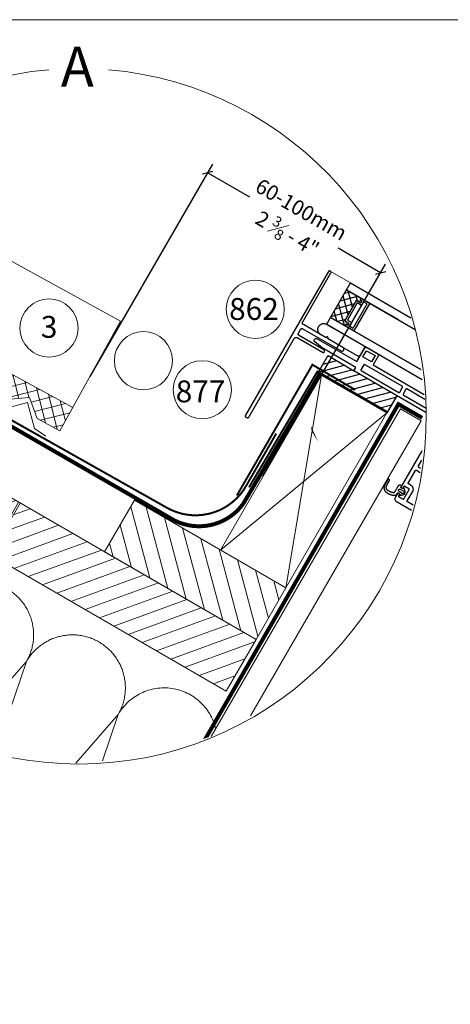
# Model space of a CAD drawing. Units: millimetres. Extents: x 3986 to 6856, y 5832 to 7802.
# Drawn here: x 5691 to 6125, y 6811 to 7802 of the extents above; entities that cross this region are included whole.
import ezdxf
from ezdxf.xclip import XClip

# ---------------------------------------------------------------- set-up
doc = ezdxf.new("R2010")
doc.units = ezdxf.units.MM
doc.header["$LTSCALE"] = 30
doc.header["$XCLIPFRAME"] = 0
doc.linetypes.add('HIDDEN', pattern=[0.375, 0.25, -0.125])
for name, color, linetype, lineweight in [('CONSTRUCTION', 40, 'Continuous', 20), ('FAKRO ALL', 1, 'Continuous', 20), ('FAKRO FLASHING', 160, 'Continuous', 20), ('FAKRO TEXT', 80, 'Continuous', 9), ('FAKRO WINDOW', 7, 'Continuous', 20)]:
    doc.layers.add(name, color=color, linetype=linetype, lineweight=lineweight)
doc.layers.add('FAKRO WINDOWS', color=7, linetype='Continuous')
doc.styles.add('FAKRO', font='arial.ttf')
doc.styles.get("Standard").update_dxf_attribs({"font": 'arial.ttf'})
doc.dimstyles.new('FAKRO_2', dxfattribs={"dimscale": 5, "dimtxt": 3, "dimasz": 1.5, "dimexe": 2, "dimexo": 2, "dimgap": 0.5, "dimtad": 1, "dimdec": 0, "dimrnd": 0.1, "dimzin": 1, "dimdsep": 46, "dimtxsty": 'FAKRO', "dimblk": 'OBLIQUE', "dimcen": 2, "dimclrd": 3, "dimclre": 3, "dimclrt": 3, "dimadec": 0, "dimazin": 0, "dimtfac": 1, "dimtdec": 0, "dimtix": 1, "dimtmove": 2, "dimatfit": 3, "dimldrblk": 'OBLIQUE', "dimfxl": 0, "dimtolj": 1, "dimarcsym": 0})
pattern_1 = [(20, (-278.531, -4498.564), (-2.171828, 5.967048), [])]

# ---------------------------------------------------------------- blocks, each defined once
blk = doc.blocks.new('FXC_112')
at = {"layer": 'FAKRO WINDOWS', "linetype": 'Continuous'}
h = blk.add_hatch(dxfattribs=at)
h.set_pattern_fill('LINE', scale=0.629921, angle=135, style=0)
h.set_pattern_definition([(135, (-43.0502, -138.0792), (-1.414214, -1.414214), [])])
h.paths.add_polyline_path([(9.93, 112.44), (9.93, 112.43), (39.93, 112.43), (39.93, 112.44)])
at = {"layer": 'FAKRO WINDOWS'}
h = blk.add_hatch(dxfattribs=at)
h.set_pattern_fill('ANSI37', color=256)
h.set_pattern_definition([(45, (200.724, -138.0792), (-2.245064, 2.245064), []), (135, (200.724, -138.0792), (-2.245064, -2.245064), [])])
h.paths.add_polyline_path([(16.93, 110.44), (19.43, 110.44), (19.43, 111.44), (18.43, 111.44), (18.43, 112.43), (9.93, 112.43), (9.93, 107.82), (9.93, 96.44), (18.43, 96.44), (18.43, 97.44), (19.43, 97.44), (19.43, 98.44), (16.93, 98.44)])
at = {"layer": 'FAKRO WINDOWS', "linetype": 'Continuous'}
h = blk.add_hatch(dxfattribs=at)
h.set_pattern_fill('LINE', scale=0.629921, angle=135, style=0)
h.set_pattern_definition([(135, (390.6128, -138.0792), (-1.414214, -1.414214), [])])
h.paths.add_polyline_path([(664.43, 112.44), (664.43, 112.43), (634.43, 112.43), (634.43, 112.44)])
at = {"layer": 'FAKRO WINDOWS'}
h = blk.add_hatch(dxfattribs=at)
h.set_pattern_fill('ANSI37', color=256)
h.set_pattern_definition([(45, (634.3868, -138.0792), (-2.245064, 2.245064), []), (135, (634.3868, -138.0792), (-2.245064, -2.245064), [])])
h.paths.add_polyline_path([(657.43, 110.44), (654.93, 110.44), (654.93, 111.44), (655.93, 111.44), (655.93, 112.43), (664.43, 112.43), (664.43, 107.82), (664.43, 96.44), (655.93, 96.44), (655.93, 97.44), (654.93, 97.44), (654.93, 98.44), (657.43, 98.44)])
h = blk.add_hatch(dxfattribs=at)
h.set_pattern_fill('ANSI31', color=256)
h.set_pattern_definition([(45, (200.724, -138.0792), (-2.245064, 2.245064), [])])
h.paths.add_polyline_path([(58.43, 68.94), (58.43, 78.94), (33.43, 78.94), (20.93, 79.14), (18.43, 79.14), (18.43, 78.94), (18.43, 68.94)])
h = blk.add_hatch(dxfattribs=at)
h.set_pattern_fill('ANSI31', color=256)
h.set_pattern_definition([(45, (634.3868, -138.0792), (-2.245064, 2.245064), [])])
h.paths.add_polyline_path([(615.93, 78.94), (640.93, 78.94), (653.43, 79.14), (655.93, 79.14), (655.93, 78.94), (655.93, 68.94), (615.93, 68.94)])
at = {"layer": 'FAKRO WINDOW'}
for p, q in [((9.93, 116.44), (-1.9, 116.44)), ((664.43, 116.44), (676.56, 116.44))]:
    blk.add_line(p, q, dxfattribs=at)
at = {"layer": 'FAKRO WINDOWS', "color": 7, "linetype": 'Continuous'}
for p, q in [((19.43, 110.44), (16.93, 110.44)), ((16.93, 110.44), (16.93, 98.44)), ((18.43, 112.44), (23.43, 112.44)), ((18.43, 112.44), (18.43, 111.44)), ((18.43, 111.44), (19.43, 111.44)), ((19.43, 111.44), (19.43, 110.44)), ((655.93, 112.44), (650.93, 112.44)), ((655.93, 111.44), (654.93, 111.44)), ((654.93, 111.44), (654.93, 110.44)), ((654.93, 110.44), (657.43, 110.44)), ((655.93, 112.44), (655.93, 111.44)), ((657.43, 110.44), (657.43, 98.44)), ((18.43, 96.44), (9.93, 96.44)), ((9.93, 92.44), (9.93, 96.44)), ((16.93, 98.44), (19.43, 98.44)), ((19.43, 97.44), (18.43, 97.44)), ((18.43, 97.44), (18.43, 96.44)), ((19.43, 98.44), (19.43, 97.44)), ((657.43, 98.44), (654.93, 98.44)), ((654.93, 98.44), (654.93, 97.44)), ((654.93, 97.44), (655.93, 97.44)), ((655.93, 97.44), (655.93, 96.44)), ((655.93, 96.44), (664.43, 96.44)), ((664.43, 92.44), (664.43, 96.44)), ((18.43, 79.14), (33.43, 78.94)), ((655.93, 79.18), (640.93, 78.94)), ((83.43, 40.94), (83.13, 40.94)), ((590.93, 40.94), (591.23, 40.94))]:
    blk.add_line(p, q, dxfattribs=at)
for points in [[(-1.62, 116.44), (-2.12, 116.44, 0.414214), (-2.62, 115.94), (-2.62, 32.44, 0.414214), (-1.82, 31.64), (-1.42, 31.64, 0.414214), (-0.62, 32.44), (-0.62, 78.14, -0.414214), (0.38, 79.14), (15.13, 79.14, 1), (15.13, 80.64), (0.38, 80.64, -0.414214), (-0.12, 81.14), (-0.12, 83.94, -0.414214), (0.38, 84.44), (22.88, 84.44, 1), (22.88, 86.44), (13.88, 86.44), (13.88, 86.84, 1), (13.08, 86.84), (13.08, 86.44), (-0.12, 86.44, -0.414214), (-1.12, 87.44), (-1.12, 115.94, 0.414214)], [(675.68, 115.94), (675.68, 87.44, -0.414214), (674.68, 86.44), (661.48, 86.44), (661.48, 86.84, 1), (660.68, 86.84), (660.68, 86.44), (651.68, 86.44, 1), (651.68, 84.44), (674.18, 84.44, -0.414214), (674.68, 83.94), (674.68, 81.14, -0.414214), (674.18, 80.64), (659.43, 80.64, 1), (659.43, 79.14), (674.18, 79.14, -0.414214), (675.18, 78.14), (675.18, 32.44, 0.414214), (675.98, 31.64), (676.38, 31.64, 0.414214), (677.18, 32.44), (677.18, 115.94, 0.414214), (676.68, 116.44), (676.18, 116.44, 0.414214)], [(83.43, 36.64, -0.414214), (83.73, 36.94), (84.13, 36.94, -0.414214), (84.43, 36.64), (84.43, 35.74, 0.414214), (84.73, 35.44), (87.23, 35.44, 0.414214), (87.53, 35.74), (87.53, 41.14, 0.414214), (87.23, 41.44), (84.73, 41.44, 0.414214), (84.43, 41.14), (84.43, 40.24, -0.414214), (84.13, 39.94), (83.73, 39.94, -0.414214), (83.43, 40.24), (83.43, 78.94), (33.43, 78.94), (33.43, 80.94), (13.88, 80.94), (9.26, 81.76, -0.916331), (9.43, 83.74), (32.43, 83.74), (32.43, 91.44, -0.414214), (33.43, 92.44), (39.43, 92.44, -0.414214), (40.43, 91.44), (40.43, 86.44), (107.58, 86.44, 0.354119), (107.88, 86.68), (108.1, 87.74, -0.354119), (108.59, 88.14), (109.61, 88.14, -0.476976), (110.1, 87.54), (98.77, 34.22, -0.354119), (96.81, 32.64), (85.43, 32.64, -0.414214), (83.43, 34.64)], [(590.93, 36.64, 0.414214), (590.63, 36.94), (590.23, 36.94, 0.414214), (589.93, 36.64), (589.93, 35.74, -0.414214), (589.63, 35.44), (587.13, 35.44, -0.414214), (586.83, 35.74), (586.83, 41.14, -0.414214), (587.13, 41.44), (589.63, 41.44, -0.414214), (589.93, 41.14), (589.93, 40.24, 0.414214), (590.23, 39.94), (590.63, 39.94, 0.414214), (590.93, 40.24), (590.93, 78.94), (640.93, 78.94), (640.93, 80.94), (660.48, 80.94), (665.1, 81.76, 0.916331), (664.93, 83.74), (641.93, 83.74), (641.93, 91.44, 0.414214), (640.93, 92.44), (634.93, 92.44, 0.414214), (633.93, 91.44), (633.93, 86.44), (566.78, 86.44, -0.354119), (566.48, 86.68), (566.26, 87.74, 0.354119), (565.77, 88.14), (564.75, 88.14, 0.476976), (564.26, 87.54), (575.59, 34.22, 0.354119), (577.55, 32.64), (588.93, 32.64, 0.414214), (590.93, 34.64)], [(58.53, 84.44), (36.53, 84.44, 0.414214), (36.23, 84.14), (36.23, 81.24, 0.414214), (36.53, 80.94), (58.53, 80.94, 0.414214), (58.83, 81.24), (58.83, 84.14, 0.414214)], [(83.13, 84.44), (61.13, 84.44, 0.414214), (60.83, 84.14), (60.83, 81.24, 0.414214), (61.13, 80.94), (83.13, 80.94, 0.414214), (83.43, 81.24), (83.43, 84.14, 0.414214)], [(590.93, 84.14), (590.93, 81.24, 0.414214), (591.23, 80.94), (613.23, 80.94, 0.414214), (613.53, 81.24), (613.53, 84.14, 0.414214), (613.23, 84.44), (591.23, 84.44, 0.414214)], [(615.53, 84.14), (615.53, 81.24, 0.414214), (615.83, 80.94), (637.83, 80.94, 0.414214), (638.13, 81.24), (638.13, 84.14, 0.414214), (637.83, 84.44), (615.83, 84.44, 0.414214)], [(100.04, 53.68), (106.34, 83.28, 0.476976), (106.04, 83.64), (85.73, 83.64, 0.414214), (85.43, 83.34), (85.43, 53.74, 0.414214), (85.73, 53.44), (99.75, 53.44, 0.354119)], [(574.61, 53.44), (588.63, 53.44, 0.414214), (588.93, 53.74), (588.93, 83.34, 0.414214), (588.63, 83.64), (568.32, 83.64, 0.476976), (568.02, 83.28), (574.32, 53.68, 0.354119)], [(99.2, 51.44, -0.476976), (99.49, 51.08), (96.22, 35.68, -0.354119), (95.92, 35.44), (89.83, 35.44, -0.414214), (89.53, 35.74), (89.53, 41.24, 0.414214), (87.33, 43.44), (85.73, 43.44, -0.414214), (85.43, 43.74), (85.43, 51.14, -0.414214), (85.73, 51.44)], [(575.16, 51.44, 0.476976), (574.87, 51.08), (578.14, 35.68, 0.354119), (578.44, 35.44), (584.53, 35.44, 0.414214), (584.83, 35.74), (584.83, 41.24, -0.414214), (587.03, 43.44), (588.63, 43.44, 0.414214), (588.93, 43.74), (588.93, 51.14, 0.414214), (588.63, 51.44)], [(85.52, 37.84), (83.53, 37.84, -1), (83.53, 39.04), (85.52, 39.04, -1)], [(588.84, 37.84), (590.83, 37.84, 1), (590.83, 39.04), (588.84, 39.04, 1)]]:
    blk.add_lwpolyline(points, format="xyb", close=True, dxfattribs=at)
for points in [[(9.93, 96.44), (9.93, 116.44), (554.01, 116.44), (664.43, 116.44), (664.43, 96.44)], [(16.93, 98.44), (16.93, 110.44), (19.43, 110.44), (19.43, 111.44), (18.43, 111.44), (18.43, 112.44), (9.93, 112.44), (554.01, 112.44), (664.43, 112.44), (655.93, 112.44), (655.93, 111.44), (654.93, 111.44), (654.93, 110.44), (657.43, 110.44), (657.43, 98.44)], [(23.43, 112.44), (23.43, 96.44), (18.43, 96.44), (18.43, 97.44), (19.43, 97.44), (19.43, 98.44), (16.93, 98.44)], [(650.93, 112.44), (650.93, 96.44), (655.93, 96.44), (655.93, 97.44), (654.93, 97.44), (654.93, 98.44), (657.43, 98.44)], [(9.93, 92.44), (554.01, 92.44), (664.43, 92.44)], [(58.43, 78.94), (58.43, 68.94), (18.43, 68.94), (18.43, 78.94), (18.43, 79.14)], [(615.93, 78.94), (615.93, 68.94), (655.93, 68.94), (655.93, 78.94), (655.93, 79.14)]]:
    blk.add_lwpolyline(points, dxfattribs=at)
for points in [[(9.93, 112.44), (39.93, 112.44), (39.93, 112.43), (9.93, 112.43)], [(20.43, 109.44), (17.93, 109.44), (17.93, 99.44), (20.43, 99.44), (20.43, 97.44), (22.43, 97.44), (22.43, 111.44), (20.43, 111.44)], [(664.43, 112.44), (634.43, 112.44), (634.43, 112.43), (664.43, 112.43)], [(653.93, 109.44), (656.43, 109.44), (656.43, 99.44), (653.93, 99.44), (653.93, 97.44), (651.93, 97.44), (651.93, 111.44), (653.93, 111.44)], [(33.93, 87.44), (33.93, 90.94), (38.93, 90.94), (38.93, 87.44)], [(640.43, 87.44), (640.43, 90.94), (635.43, 90.94), (635.43, 87.44)]]:
    blk.add_lwpolyline(points, close=True, dxfattribs=at)
at = {"layer": 'FAKRO WINDOWS', "color": 7}
for points in [[(9.93, 96.44), (614.53, 96.44)], [(664.43, 96.44), (614.53, 96.44)]]:
    blk.add_lwpolyline(points, close=True, dxfattribs=at)
at = {"layer": 'FAKRO WINDOWS', "color": 7, "linetype": 'Continuous'}
for points in [[(10.01, 86.44, -1), (10.01, 92.44), (31.35, 92.44, -0.414214), (32.35, 91.44), (32.35, 87.44, -0.414214), (31.35, 86.44), (19.76, 86.44)], [(664.35, 86.44, 1), (664.35, 92.44), (643.01, 92.44, 0.414214), (642.01, 91.44), (642.01, 87.44, 0.414214), (643.01, 86.44), (654.6, 86.44)]]:
    blk.add_lwpolyline(points, format="xyb", dxfattribs=at)
for centre in [(13.48, 86.84), (655, 86.84)]:
    blk.add_arc(centre, 0.4, 0, 180, dxfattribs=at)
at = {"layer": 'FAKRO WINDOWS'}
for points in [[(75.68, 36.82), (75.68, 37.92), (75.68, 39.03), (75.68, 40.13), (75.73, 40.37), (75.93, 40.53), (76.17, 40.52), (76.42, 40.52), (76.61, 40.36), (76.65, 40.12), (76.65, 39.94), (76.66, 39.31), (76.63, 37.92), (76.8, 35.74), (78.83, 35.26), (79.82, 35.41), (80.3, 35.49), (81.38, 35.76), (81.59, 35.89), (81.76, 36.26), (81.78, 36.6), (81.77, 37.84), (81.78, 39.15), (81.75, 39.98), (81.89, 40.32), (82.18, 40.69), (82.55, 40.92), (83.11, 40.96), (83.14, 40.93), (83.22, 40.89), (83.26, 40.81), (83.28, 40.79), (83.27, 40.54), (83.27, 40.32), (83.27, 40.1), (83.29, 40.07), (83.33, 39.99), (83.42, 39.95), (83.4, 39.95), (83.83, 39.95), (84.15, 39.95), (84.44, 39.94), (84.45, 39.97), (84.53, 40.02), (84.56, 40.09), (84.57, 40.15), (84.57, 40.27), (84.57, 40.38), (84.56, 40.47), (84.59, 40.54), (84.64, 40.6), (84.7, 40.64), (84.77, 40.66), (84.88, 40.61), (84.82, 40.68), (85.47, 40.06), (85.94, 39.61), (86.4, 39.2), (86.54, 38.9), (86.58, 38.51), (86.57, 38.48), (86.57, 38.39), (86.57, 38.15), (86.45, 37.77), (86.12, 37.47), (85.59, 36.96), (85.01, 36.4), (84.85, 36.25), (84.8, 36.25), (84.72, 36.25), (84.65, 36.28), (84.6, 36.33), (84.56, 36.41), (84.57, 36.47), (84.57, 36.58), (84.57, 36.68), (84.57, 36.78), (84.55, 36.84), (84.5, 36.91), (84.42, 36.94), (84.38, 36.95), (83.98, 36.95), (83.64, 36.95), (83.41, 36.95), (83.38, 36.92), (83.31, 36.87), (83.28, 36.8), (83.27, 36.73), (83.27, 36.48), (83.27, 36.32), (83.27, 36.02), (83.14, 35.66), (82.99, 35.5), (82.89, 35.37), (82.79, 35.25), (82.38, 34.78), (81.11, 34.37), (79.48, 34.15), (77.69, 34.21), (76.17, 35.05), (75.86, 36.06), (75.72, 36.5), (75.71, 36.61), (75.69, 36.71), (75.68, 36.82)], [(598.68, 36.82), (598.68, 37.92), (598.68, 39.03), (598.68, 40.13), (598.62, 40.37), (598.43, 40.53), (598.19, 40.52), (597.94, 40.52), (597.75, 40.36), (597.71, 40.12), (597.7, 39.94), (597.7, 39.31), (597.73, 37.92), (597.56, 35.74), (595.53, 35.26), (594.54, 35.41), (594.06, 35.49), (592.98, 35.76), (592.77, 35.89), (592.6, 36.26), (592.58, 36.6), (592.59, 37.84), (592.58, 39.15), (592.61, 39.98), (592.47, 40.32), (592.18, 40.69), (591.81, 40.92), (591.24, 40.96), (591.21, 40.93), (591.14, 40.89), (591.1, 40.81), (591.08, 40.79), (591.09, 40.54), (591.08, 40.32), (591.09, 40.1), (591.07, 40.07), (591.03, 39.99), (590.93, 39.95), (590.96, 39.95), (590.53, 39.95), (590.21, 39.95), (589.92, 39.94), (589.91, 39.97), (589.83, 40.02), (589.79, 40.09), (589.79, 40.15), (589.79, 40.27), (589.79, 40.38), (589.79, 40.47), (589.77, 40.54), (589.72, 40.6), (589.66, 40.64), (589.59, 40.66), (589.48, 40.61), (589.54, 40.68), (588.89, 40.06), (588.41, 39.61), (587.96, 39.2), (587.81, 38.9), (587.78, 38.51), (587.79, 38.48), (587.79, 38.39), (587.78, 38.15), (587.91, 37.77), (588.23, 37.47), (588.76, 36.96), (589.35, 36.4), (589.51, 36.25), (589.56, 36.25), (589.64, 36.25), (589.7, 36.28), (589.76, 36.33), (589.79, 36.41), (589.79, 36.47), (589.79, 36.58), (589.79, 36.68), (589.79, 36.78), (589.81, 36.84), (589.86, 36.91), (589.94, 36.94), (589.97, 36.95), (590.38, 36.95), (590.72, 36.95), (590.95, 36.95), (590.98, 36.92), (591.05, 36.87), (591.08, 36.8), (591.09, 36.73), (591.08, 36.48), (591.09, 36.32), (591.08, 36.02), (591.22, 35.66), (591.37, 35.5), (591.47, 35.37), (591.56, 35.25), (591.98, 34.78), (593.24, 34.37), (594.88, 34.15), (596.66, 34.21), (598.19, 35.05), (598.5, 36.06), (598.64, 36.5), (598.65, 36.61), (598.66, 36.71), (598.68, 36.82)]]:
    blk.add_rational_spline(points, [1, 1, 1, 1, 0.850534548061, 0.850534548061, 1, 0.850534548061, 0.850534548061, 1, 1, 1, 1, 1, 1, 1, 1, 1, 1, 1, 1, 1, 1, 1, 1, 1, 1, 1, 1, 1, 1, 1, 1, 1, 1, 1, 1, 1, 1, 1, 1, 1, 1, 1, 1, 1, 1, 1, 1, 1, 1, 1, 1, 1, 1, 1, 1, 1, 1, 1, 1, 1, 1, 1, 1, 1, 1, 1, 1, 1, 1, 1, 1, 1, 1, 1, 1, 1, 1, 1, 1, 1, 1, 1, 1, 1, 1, 1, 1, 1, 1, 1, 1, 1, 1, 1, 1, 1, 1, 1, 1, 1, 1, 1, 1], degree=3, knots=[0, 0, 0, 0, 1, 1, 1, 2.365623, 2.365623, 2.365623, 3.731246, 3.731246, 3.731246, 4.251564, 5.616333, 8.093787, 9.669513, 11.138456, 11.138456, 11.138456, 11.496528, 11.869342, 12.242156, 12.61497, 12.987784, 13.360598, 13.733412, 14.106226, 14.47904, 14.851854, 15.224667, 15.597481, 15.970295, 16.343109, 16.715923, 17.088737, 17.461551, 17.834365, 18.207179, 18.579993, 18.952807, 19.325621, 19.698435, 20.071249, 20.444062, 20.816876, 21.18969, 21.562504, 21.935318, 22.308132, 22.680946, 23.05376, 23.426574, 23.799388, 24.172202, 24.545016, 24.91783, 25.290644, 25.663457, 26.036271, 26.409085, 26.781899, 27.154713, 27.527527, 27.900341, 28.273155, 28.645969, 29.018783, 29.391597, 29.764411, 30.137225, 30.510039, 30.882852, 31.255666, 31.62848, 32.001294, 32.374108, 32.746922, 33.119736, 33.49255, 33.865364, 34.238178, 34.610992, 34.983806, 35.35662, 35.729434, 36.102248, 36.475061, 36.847875, 37.220689, 37.593503, 37.966317, 38.339131, 38.711945, 39.013908, 39.013908, 39.013908, 39.459565, 40.893209, 42.796245, 44.462784, 46.204708, 47.550113, 47.550113, 47.550113, 48.550113, 48.550113, 48.550113, 48.550113], dxfattribs=at)
blk = doc.blocks.new('A$C3F473E2E')
at = {"layer": 'CONSTRUCTION'}
h = blk.add_hatch(dxfattribs=at)
h.set_pattern_fill('ANSI31', color=256, scale=2, angle=335)
h.set_pattern_definition(pattern_1)
h.paths.add_polyline_path([(123.5, 307.9), (240.31, 240.39), (225.28, 214.38), (63.3, 307.93)])
h = blk.add_hatch(dxfattribs=at)
h.set_pattern_fill('ANSI31', color=256, scale=60, angle=104.9888, style=0)
h.set_pattern_definition([(104.9599, (403.924, -145.4794), (-7.2458, -1.93607), [])])
h.paths.add_polyline_path([(197.39, 265.11), (212.41, 291.08), (183.41, 307.82), (164.34, 307.83), (154.09, 290.11)])
h = blk.add_hatch(dxfattribs=at)
h.set_pattern_fill('ANSI37', color=256, scale=40, angle=329.069, style=0)
h.set_pattern_definition([(14.06897, (-2043.779, -2245.042), (-1.2154484, 4.850019), []), (104.06897, (-2043.779, -2245.042), (-4.850019, -1.2154484), [])])
edge = h.paths.add_edge_path()
edge.add_line((223.62, 307.87), (206.09, 307.87))
edge.add_line((206.09, 307.87), (321.42, 244.9))
edge.add_line((321.42, 244.9), (329.23, 234.17))
edge.add_line((329.23, 234.17), (338.48, 229.25))
edge.add_arc((343.98, 218.26), 12.29, 9.1232, 116.5681, ccw=False)
edge.add_line((356.11, 220.21), (362.24, 216.84))
edge.add_line((362.24, 216.84), (375.8, 217.98))
edge.add_line((375.8, 217.98), (379.72, 207.38))
edge.add_line((379.72, 207.38), (391.09, 201.18))
edge.add_line((391.09, 201.18), (397.56, 212.91))
edge.add_line((397.56, 212.91), (223.62, 307.87))
h = blk.add_hatch(dxfattribs=at)
h.set_pattern_fill('ANSI31', color=256, scale=60, angle=104.9888, style=0)
h.set_pattern_definition([(104.9599, (525.077, -215.416), (-7.2458, -1.93607), [])])
h.paths.add_polyline_path([(275.23, 220.14), (318.53, 195.15), (333.55, 221.12), (290.24, 246.12)])
h = blk.add_hatch(dxfattribs=at)
h.set_pattern_fill('ANSI31', color=256, scale=2, angle=335)
h.set_pattern_definition(pattern_1)
h.paths.add_polyline_path([(241.17, 239.89), (370.2, 165.37), (355.17, 139.35), (226.15, 213.87)])
h = blk.add_hatch(dxfattribs=at)
h.set_pattern_fill('ANSI31', color=256, scale=2, angle=335)
h.set_pattern_definition(pattern_1)
h.paths.add_polyline_path([(371.07, 164.87), (489.84, 96.25), (474.82, 70.24), (356.04, 138.85)])
h = blk.add_hatch(dxfattribs=at)
h.set_pattern_fill('ANSI31', color=256, scale=60, angle=105.0349, style=0)
h.set_pattern_definition([(105.0059, (696.726, -314.154), (-7.24424, -1.94189), [])])
h.paths.add_polyline_path([(413.64, 140.25), (489.85, 96.24), (504.85, 122.23), (428.64, 166.22)])
at = {"layer": 'FAKRO ALL'}
h = blk.add_hatch(dxfattribs=at)
h.set_pattern_fill('NET3', color=256, scale=17, angle=14.098, style=0)
h.set_pattern_definition([(14.09797, (-2027.7196, -2254.6673), (-0.517609, 2.0609963), []), (74.09797, (-2027.7196, -2254.6673), (-2.0436797, 0.5822356), []), (134.09797, (-2027.7196, -2254.6673), (-1.5260707, -1.4787607), [])])
h.paths.add_polyline_path([(338.64, 228.54), (335.21, 225.16), (350.83, 215.82), (353.47, 224.44)])
at = {"layer": 'CONSTRUCTION'}
for p, q in [((63.3, 307.93), (474.83, 70.24)), ((223.62, 307.87), (397.56, 212.91)), ((0.63, 286.53), (4.76, 298.64)), ((4.76, 298.64), (0.64, 293.93)), ((489.84, 96.25), (155.5, 289.42)), ((50.95, 271.96), (0.55, 214.34)), ((6.46, 141.62), (50.95, 271.96)), ((97.14, 245.28), (6.46, 141.62)), ((52.65, 114.94), (97.14, 245.28)), ((240.31, 240.39), (225.28, 214.37)), ((241.17, 239.89), (226.15, 213.87)), ((143.33, 218.6), (52.65, 114.94)), ((98.84, 88.26), (143.33, 218.6)), ((562.52, 212.24), (439.87, 0)), ((562.52, 212.24), (572.91, 206.23)), ((572.91, 206.24), (453.73, 0)), ((189.52, 191.93), (98.84, 88.26)), ((145.03, 61.58), (189.52, 191.93)), ((235.71, 165.25), (145.03, 61.58)), ((191.22, 34.9), (235.71, 165.25)), ((370.2, 165.37), (355.17, 139.35)), ((371.06, 164.87), (356.04, 138.85)), ((281.9, 138.57), (191.22, 34.9)), ((239.51, 14.38), (281.9, 138.57)), ((175.31, 12.06), (0.44, 113.07)), ((328.09, 111.89), (242.8, 14.38)), ((294.8, 14.37), (328.09, 111.89)), ((489.84, 96.25), (474.83, 70.24)), ((14.99, 90.69), (0.4, 80.98)), ((13.35, 65.07), (14.99, 90.69)), ((374.28, 85.21), (312.31, 14.36)), ((350.1, 14.35), (374.28, 85.21)), ((34.72, 79.3), (13.35, 65.07)), ((33.08, 53.67), (34.72, 79.3)), ((54.45, 67.9), (33.08, 53.67)), ((52.81, 42.28), (54.45, 67.9)), ((74.45, 12.08), (0.37, 54.88)), ((74.18, 56.51), (52.81, 42.28)), ((72.54, 30.88), (74.18, 56.51)), ((420.47, 58.53), (381.82, 14.35)), ((405.39, 14.34), (420.47, 58.53)), ((93.91, 45.11), (72.54, 30.88)), ((92.27, 19.49), (93.91, 45.11)), ((0.36, 40.51), (70.35, 0.08)), ((113.64, 33.71), (92.27, 19.49)), ((112.4, 14.41), (113.64, 33.71)), ((133.37, 22.32), (121.48, 14.4)), ((132.86, 14.4), (133.37, 22.32)), ((446.8, 12), (49.55, 12.09)), ((453.72, 0), (70.35, 0.08))]:
    blk.add_line(p, q, dxfattribs=at)
at = {"layer": 'CONSTRUCTION', "linetype": 'HIDDEN'}
blk.add_lwpolyline([(366.81, 307.8), (0.65, 307.97), (0.34, 20.63)], dxfattribs=at)
for points, const_width in [([(200.81, 263.98), (124.91, 307.8)], 1.5), ([(201.32, 263.65), (230.32, 250.62)], 1.5), ([(556.12, 210.56), (520.73, 231.05), (486.31, 172.78)], 1)]:
    blk.add_lwpolyline(points, dxfattribs=dict(at, const_width=const_width))
at = {"layer": 'CONSTRUCTION'}
for points in [[(164.31, 307.79), (154.09, 290.11), (197.39, 265.11), (212.41, 291.08), (183.5, 307.77)], [(471.96, 141.23), (504.85, 122.23), (522.75, 229.22), (471.96, 141.23), (555.65, 210.22), (504.85, 122.23)]]:
    blk.add_lwpolyline(points, dxfattribs=at)
for points in [[(327.76, 307.82), (421.53, 256.4), (391.09, 201.18), (379.72, 207.38), (375.8, 217.98), (362.24, 216.84), (356.11, 220.21, 0.506478), (338.48, 229.25), (329.23, 234.17), (321.42, 244.9), (206.09, 307.87)], [(202.86, 262.01), (247.76, 241.54, 0.38863), (248.4, 241.75), (253.34, 250.45, 0.439601), (253.11, 251.15), (241.05, 256.68)]]:
    blk.add_lwpolyline(points, format="xyb", dxfattribs=at)
for points in [[(275.23, 220.14), (318.53, 195.15), (333.55, 221.12), (290.24, 246.12)], [(413.63, 140.26), (489.84, 96.25), (504.85, 122.23), (428.63, 166.24)]]:
    blk.add_lwpolyline(points, close=True, dxfattribs=at)
at = {"layer": 'CONSTRUCTION', "linetype": 'HIDDEN', "ltscale": 25, "const_width": 1.5}
blk.add_lwpolyline([(42.81, 31.83), (42.81, 31.83), (0.38, 56.37)], dxfattribs=at)
blk.add_lwpolyline([(37.83, 29.32), (22.63, 38.13, -0.153072), (21.82, 39.02), (19.67, 41.84, 0.153216), (18.86, 42.72), (7.04, 49.57)], format="xyb", dxfattribs=at)
at = {"layer": 'CONSTRUCTION'}
for centre, radius, start, end in [((-18.33, 311.98), 26.67, 329.9895, 351.3187), ((27.86, 285.3), 26.67, 121.8661, 149.9895), ((27.86, 285.3), 26.67, 329.9895, 58.0829), ((74.05, 258.62), 26.67, 329.9895, 149.9895), ((120.24, 231.94), 26.67, 329.9895, 149.9895), ((166.43, 205.27), 26.67, 329.9895, 149.9895), ((212.62, 178.59), 26.67, 329.9895, 149.9895), ((258.81, 151.91), 26.67, 329.9895, 149.9895), ((305, 125.23), 26.67, 329.9895, 149.9895), ((-16.63, 154.95), 26.67, 309.8634, 329.9895), ((29.56, 128.28), 26.67, 149.9895, 329.9895), ((351.19, 98.55), 26.67, 329.9895, 149.9895), ((75.75, 101.6), 26.67, 149.9895, 329.9895), ((5.13, 96.39), 11.39, 329.9895, 114.3626), ((24.86, 85), 11.39, 329.9895, 149.9895), ((397.38, 71.87), 26.67, 329.9895, 149.9895), ((44.59, 73.6), 11.39, 329.9895, 149.9895), ((121.94, 74.92), 26.67, 149.9895, 329.9895), ((64.32, 62.2), 11.39, 329.9895, 149.9895), ((443.57, 45.19), 26.67, 13.5022, 149.9895), ((3.49, 70.77), 11.39, 254.1764, 329.9895), ((23.22, 59.37), 11.39, 149.9895, 329.9895), ((84.05, 50.81), 11.39, 329.9895, 149.9895), ((168.13, 48.24), 26.67, 149.9895, 329.9895), ((42.94, 47.98), 11.39, 149.9895, 329.9895), ((103.78, 39.41), 11.39, 329.9895, 149.9895), ((62.67, 36.58), 11.39, 149.9895, 329.9895), ((123.51, 28.02), 11.39, 329.9895, 149.9895), ((214.32, 21.56), 26.67, 149.9895, 195.596), ((82.4, 25.19), 11.39, 149.9895, 251.0182), ((143.24, 16.62), 11.39, 348.7349, 149.9895), ((82.4, 25.19), 11.39, 288.9568, 329.9895), ((102.13, 13.79), 11.39, 149.9895, 176.8778)]:
    blk.add_arc(centre, radius, start, end, dxfattribs=at)
at = {"layer": 'FAKRO ALL', "color": 1, "linetype": 'HIDDEN', "const_width": 2}
blk.add_lwpolyline([(261.81, 229.18), (219.89, 253.43)], dxfattribs=at)
at = {"layer": 'FAKRO ALL', "color": 1, "linetype": 'HIDDEN'}
for points in [[(521.75, 229.6, 2, 2, 0), (483.44, 164.56, 2, 2, -0.36917), (448.7, 156.14, 2, 2, 0), (292.4, 246.18, 2, 2, 0.358128), (288.8, 245.54, 2, 2, 0), (276.24, 224.34, 2, 2, -0.418785), (272.12, 223.21, 2, 2, 0), (261.81, 229.18, 0, 0, 0)], [(573.46, 207.72, 2, 2, 0), (561.51, 214.62, 2, 2, 0), (447.04, 16.27, 2, 2, -0.268085), (445.31, 15.27, 2, 2, 0), (72.43, 15.35, 2, 2, -0.131671), (71.43, 15.62, 2, 2, 0), (45.08, 30.84, 2, 2, 0), (38.97, 31.1, 2, 2, 0), (21.63, 41.08, 0, 0, 0)]]:
    blk.add_lwpolyline(points, format="xyseb", dxfattribs=at)
at = {"layer": 'FAKRO ALL'}
blk.add_lwpolyline([(335.21, 225.16), (350.83, 215.82), (353.47, 224.44), (338.64, 228.54)], close=True, dxfattribs=at)
blk.add_lwpolyline([(384.08, 198.56), (378.26, 202.44), (374.79, 215.42), (361.69, 211.91), (353.6, 216.38)], dxfattribs=at)
at = {"layer": 'FAKRO FLASHING'}
blk.add_lwpolyline([(500.02, 199.82, 1, 1, 0), (485.02, 173.78, 1, 1, -0.419643), (444.69, 162.64, 1, 1, 0), (292.38, 248.44, 1, 1, 0), (303.42, 248.49, 0, 0, 0)], format="xyseb", dxfattribs=at)
at = {"layer": 'FAKRO FLASHING', "const_width": 1}
blk.add_lwpolyline([(480.19, 168.67), (518.23, 234.46), (539.77, 221.78)], dxfattribs=at)
blk = doc.blocks.new('_Oblique')
at = {"color": 0, "linetype": 'ByBlock', "lineweight": -2}
blk.add_line((-0.5, -0.5), (0.5, 0.5), dxfattribs=at)
blk = doc.blocks.new('*D22')
at = {"layer": 'DEFPOINTS', "color": 0, "transparency": 16777216}
for p in [(5880.66, 7647.72), (5757.18, 7434.05), (5931.25, 7333.46)]:
    blk.add_point(p, dxfattribs=at)
at = {"layer": 'FAKRO TEXT', "color": 3, "lineweight": -2, "transparency": 16777216}
for p, q in [((5762.19, 7442.71), (5885.66, 7656.38)), ((5880.66, 7647.72), (5922.67, 7623.45)), ((6054.73, 7547.13), (6011.87, 7571.9)), ((5936.26, 7342.12), (6059.74, 7555.79))]:
    blk.add_line(p, q, dxfattribs=at)
at = {"layer": 'FAKRO TEXT', "color": 3, "lineweight": -2, "transparency": 16777216, "xscale": 7.5, "yscale": 7.5, "zscale": 7.5}
for p, rotation in [((5880.66, 7647.72), 149.9769018979181), ((6054.73, 7547.13), 329.9769018979181)]:
    blk.add_blockref('_Oblique', p, dxfattribs=dict(at, rotation=rotation))
at = {"layer": 'FAKRO TEXT', "color": 3, "transparency": 16777216, "insert": (5967.11, 7597.39), "char_height": 15, "attachment_point": 5, "rotation": 329.9769, "style": 'FAKRO'}
blk.add_mtext('\\A1;60-100mm\\P2 {\\H0.7x;\\S3#8;} - 4"', dxfattribs=at)

msp = doc.modelspace()

# ---------------------------------------------------------------- linework, layer by layer
at = {"layer": 'FAKRO TEXT'}
msp.add_lwpolyline([(6855.83, 7801.78), (3985.83, 7801.78), (3985.83, 5831.78), (6855.83, 5831.78)], close=True, dxfattribs=at)
for points in [[(5985.34, 7387.61, 0, 8, 0), (5977.8, 7407.02, 0, 0, 0), (5941.29, 7483.99, 0, 0, 0)], [(5701.93, 7404.36, 0, 8, 0), (5706.21, 7422.95, 0, 0, 0), (5714.5, 7462.89, 0, 0, 0)], [(5828.51, 7308.78, 0, 8, 0), (5826.91, 7329.55, 0, 0, 0), (5818.22, 7429.45, 0, 0, 0)], [(5898.55, 7311.74, 0, 8, 0), (5894.63, 7332.19, 0, 0, 0), (5880.75, 7400.61, 0, 0, 0)]]:
    msp.add_lwpolyline(points, format="xyseb", dxfattribs=at)
for centre in [(5928.48, 7510.32), (5720.9, 7491.47), (5815.93, 7458.65), (5875.19, 7429.36)]:
    msp.add_circle(centre, 29.28, dxfattribs=at)
msp.add_arc((5750.73, 7402.75), 350, 94.9171, 85.0829, dxfattribs=at)

# ---------------------------------------------------------------- block references
at = {"layer": 'CONSTRUCTION'}
ref = msp.add_blockref('A$C3F473E2E', (4949.62, 6985.65), dxfattribs=dict(at, xscale=2, yscale=2, zscale=2))
XClip(ref).set_block_clipping_path([(385.5560503022, 382.9059120568), (345.8049513811, 374.7646262515), (308.9973258868, 357.6874746895), (277.1119883032, 332.5925419903), (251.8631260297, 300.8289566464), (234.6081429656, 264.1043605362), (226.2746841287, 224.3931044013), (227.3107645382, 183.830104791), (237.6606834828, 144.5960688294), (256.7680190462, 108.8002572355), (283.6055419016, 78.3670883734), (316.7304401799, 54.9326796108), (354.3618864681, 39.7568880249), (394.4767768588, 33.6555792358), (434.9184950245, 36.9567656604), (473.5128540519, 49.4829722395), (508.1849828889, 70.5607776734), (537.0708734719, 99.0570182189), (558.6175916494, 133.4397076974), (571.6667644639, 171.8603985926), (575.5168554314, 212.2535564233), (569.9608798399, 252.4476049284), (555.2975324521, 290.2816721613), (532.3151293794, 323.7217611116), (502.2492274245, 350.9700994029), (466.7161993214, 370.5617893204), (427.626335933, 381.4435621666), (415.5560503024, 382.9059120568)])
at = {"layer": 'FAKRO WINDOWS'}
ref = msp.add_blockref('FXC_112', (5890.77, 7345.1), dxfattribs=dict(at, xscale=2, yscale=2, zscale=2, rotation=330.0019702162451))
XClip(ref).set_block_clipping_path([(-175.214255382, 133.4575414495), (-205.5699998572, 106.5324754819), (-228.9089041952, 73.3402181874), (-243.9762457314, 35.6652182666), (-249.9619892282, -4.4670788865), (-246.5443351733, -44.8991211397), (-233.9070200415, -83.4572417663), (-212.7294384385, -118.0685179267), (-184.1501181734, -146.8722130574), (-149.705511873, -168.3198119162), (-111.2473957634, -181.2582702984), (-70.8433163425, -184.992003838), (-30.665437027, -179.3202833135), (7.1262395084, -164.5480260505), (40.4999952191, -141.4694032631), (67.6616238695, -111.3251446213), (87.1508893413, -75.7358353927), (97.9200293766, -36.6147921692), (99.3900843172, 3.934798932), (91.4820225502, 43.7329516415), (74.6209893262, 80.6400777639), (49.7134505283, 112.6720135629), (18.098460167, 138.1066903734), (-18.5243284933, 155.5767147222), (-58.1860379803, 164.1428807587), (-98.7544154219, 163.3446628934), (-138.0484645763, 153.2249741112), (-149.2329774823, 148.4566480464)])

# ---------------------------------------------------------------- texts
at = {"layer": 'FAKRO TEXT', "insert": (5732.76, 7774.52), "char_height": 40, "attachment_point": 1, "style": 'FAKRO'}
msp.add_mtext_dynamic_manual_height_columns('A', width=48.1658, gutter_width=12.5, heights=[0], dxfattribs=at)
at = {"layer": 'FAKRO TEXT', "char_height": 22, "attachment_point": 1}
for s, insert, width in [('\\pi0.034141;{\\fVerdana|b0|i0|c238|p34;862}', (5901.47, 7521.64), 54.0119), ('{\\fVerdana|b0|i0|c238|p34;3}', (5712.62, 7503.67), 30.2654), ('{\\fVerdana|b0|i0|c238|p34;877}', (5848.42, 7438.72), 30.2654)]:
    msp.add_mtext(s, dxfattribs=dict(at, insert=insert, width=width))

# ---------------------------------------------------------------- dimensions: what is measured, and where the dimension line sits
at = {"layer": 'FAKRO TEXT'}
dim = msp.add_linear_dim(base=(5880.66, 7647.72), p1=(5931.25, 7333.46), p2=(5757.18, 7434.05), angle=149.9769, text='60-100mm\\P2 {\\H0.7x;\\S3#8;} - 4"', dimstyle='FAKRO_2', dxfattribs=at)
dim.commit()
dim.dimension.update_dxf_attribs({"geometry": '*D22', "text_midpoint": (5967.11, 7597.39), "dimtype": 161})

doc.saveas('drawing.dxf')
